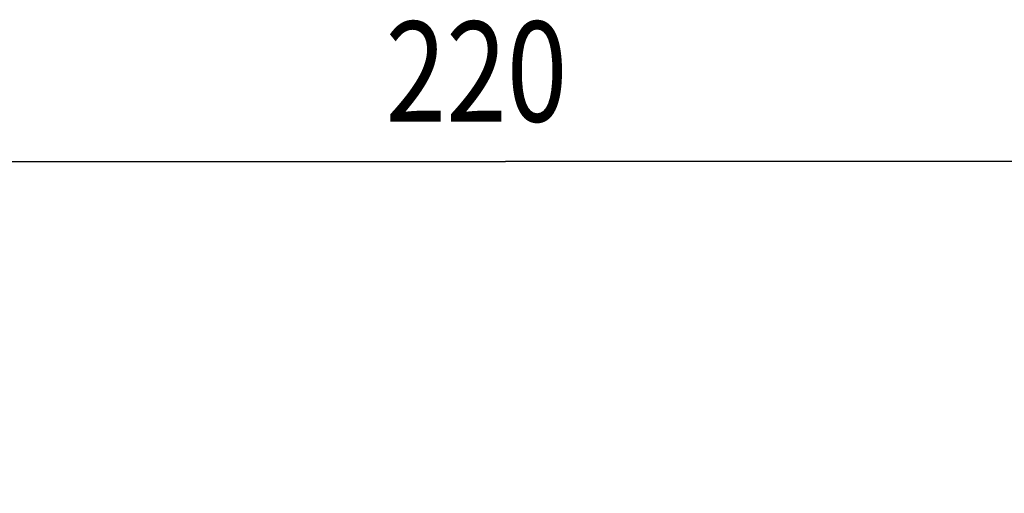
# Model space of a CAD drawing. Extents: x 49 to 1175, y 16 to 786.
# Drawn here: x 310 to 360, y 498 to 522 of the extents above; entities that cross this region are included whole.
import ezdxf

# ---------------------------------------------------------------- set-up
doc = ezdxf.new("R2010")
doc.units = 0
doc.layers.get('0').update_dxf_attribs({"linetype": 'CONTINUOUS'})
doc.layers.add('4', color=7, linetype='CONTINUOUS')
doc.styles.get("Standard").update_dxf_attribs({"font": 'monotxt.shx'})
doc.dimstyles.new('DSTYLE1', dxfattribs={"dimtxt": 5, "dimasz": 3, "dimexe": 3, "dimexo": 0, "dimgap": 2, "dimtad": 1, "dimzin": 3, "dimcen": 0.09, "dimazin": 3, "dimtp": 1, "dimtm": 1, "dimtfac": 1, "dimtofl": 0, "dimtmove": 0, "dimatfit": 3})

# ---------------------------------------------------------------- blocks, each defined once
blk = doc.blocks.new('_AH1')
at = {"color": 0, "linetype": 'CONTINUOUS'}
for p, q in [((-1, 0.166667), (0, 0)), ((-1, 0.166667), (-1, -0.166667)), ((0, 0), (-1, -0.166667)), ((0, 0), (-1, 0))]:
    blk.add_line(p, q, dxfattribs=at)
blk = doc.blocks.new('*D11650')
at = {"layer": '4', "color": 1, "linetype": 'CONTINUOUS'}
for p, q in [((226.87604, 461.76186), (226.87604, 517.72846)), ((446.37604, 325.5737), (446.37604, 517.72846)), ((226.87604, 514.72846), (334.69858, 514.72846)), ((446.37604, 514.72846), (334.69858, 514.72846))]:
    blk.add_line(p, q, dxfattribs=at)
at = {"layer": '4', "color": 1, "xscale": 3, "yscale": 3, "zscale": 3, "rotation": 180}
blk.add_blockref('_AH1', (226.87604, 514.72846), dxfattribs=at)
at = {"layer": '4', "color": 1, "xscale": 3, "yscale": 3, "zscale": 3}
blk.add_blockref('_AH1', (446.37604, 514.72846), dxfattribs=at)
at = {"layer": '4', "color": 1, "linetype": 'CONTINUOUS', "width": 0.8}
blk.add_text('220', height=5, rotation=360, dxfattribs=at).set_placement((328.69858, 516.72946))

msp = doc.modelspace()

# ---------------------------------------------------------------- dimensions: what is measured, and where the dimension line sits
at = {"layer": '4', "color": 1, "linetype": 'CONTINUOUS'}
dim = msp.add_linear_dim(base=(226.87604, 514.72846), p1=(446.37604, 325.5737), p2=(226.87604, 461.76186), angle=180, dimstyle='DSTYLE1', override={"dimblk": '_AH1', "dimsah": 0}, dxfattribs=at)
dim.commit()
dim.dimension.update_dxf_attribs({"geometry": '*D11650', "text_midpoint": (334.69858, 519.22946), "dimtype": 128})

doc.saveas('drawing.dxf')
